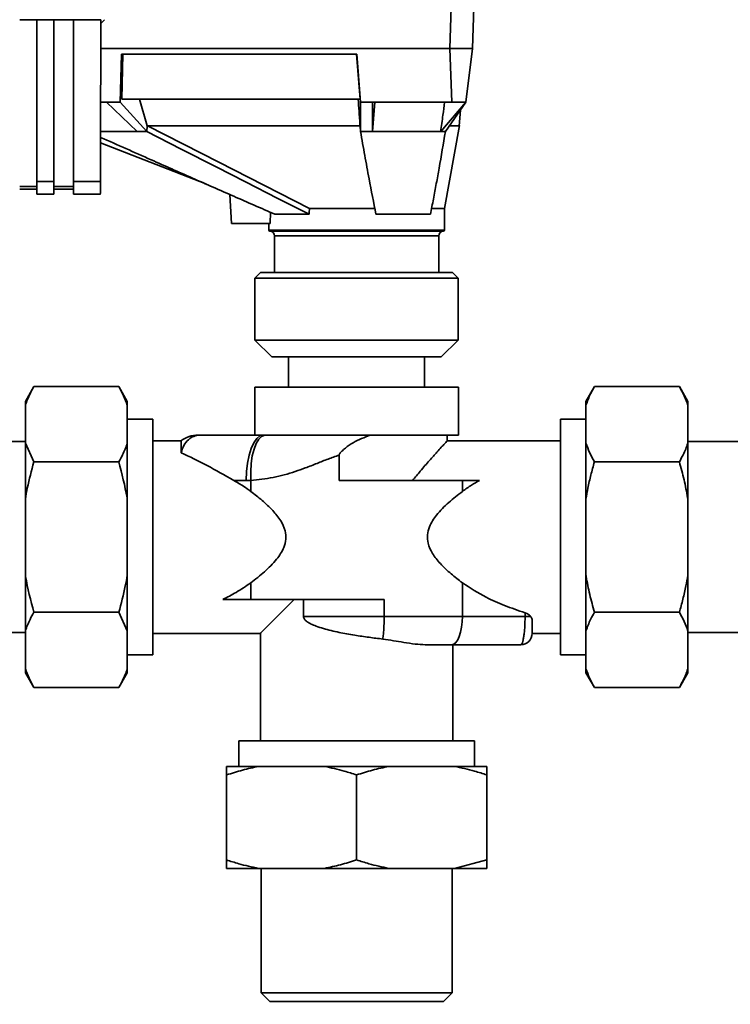
# Paper-space layout 'Blatt1' of a CAD drawing. Units: millimetres. Extents: x 0 to 5940, y 0 to 4200.
# Drawn here: x 1666 to 1792, y 2643 to 2817 of the extents above; entities that cross this region are included whole.
import ezdxf

# ---------------------------------------------------------------- set-up
doc = ezdxf.new("R2010")
doc.units = ezdxf.units.MM
doc.header["$LTSCALE"] = 10
doc.layers.add('1', color=7, linetype='Continuous')
doc.styles.add('SLDTEXTSTYLE0', font='TXT', dxfattribs={"width": 0.605})
doc.dimstyles.new('SLDDIMSTYLE0', dxfattribs={"dimtxt": 35, "dimasz": 25, "dimexe": 0, "dimexo": 0.0625, "dimgap": 8.75, "dimtad": 1, "dimdec": 1, "dimrnd": 1e-09, "dimzin": 4, "dimdsep": 46, "dimtxsty": 'SLDTEXTSTYLE0', "dimsah": 1, "dimcen": 0.09, "dimadec": 0, "dimazin": 1, "dimtfac": 1, "dimtdec": 1, "dimtofl": 0, "dimtmove": 0, "dimatfit": 3, "dimfxl": 1, "dimfrac": 2, "dimtolj": 1, "dimtzin": 12, "dimarcsym": 0})

# ---------------------------------------------------------------- blocks, each defined once
blk = doc.blocks.new('_D')
at = {"layer": '1'}
for p, q in [((549.89, 3461.51), (549.89, 3785.8)), ((2060.43, 2483.04), (2060.43, 3785.8)), ((549.89, 3775.8), (2060.43, 3775.8))]:
    blk.add_line(p, q, dxfattribs=at)
for points in [[(549.89, 3775.8), (574.89, 3771.8), (574.89, 3779.8)], [(2060.43, 3775.8), (2035.43, 3779.8), (2035.43, 3771.8)]]:
    blk.add_solid(points, dxfattribs=at)
at = {"layer": '1', "insert": (1212.92, 3820.92), "char_height": 35, "attachment_point": 1, "style": 'SLDTEXTSTYLE0'}
blk.add_mtext('ca. 1550', dxfattribs=at)

psp = doc.layouts.new('Blatt1')

# ---------------------------------------------------------------- linework, layer by layer
at = {"color": 7, "linetype": 'Continuous', "lineweight": 35}
for p, q in [((1742.33, 2811.81), (1743.43, 2843.31)), ((1746.33, 2811.81), (1747.43, 2843.31)), ((1666.39, 2816.85), (1669.39, 2816.85)), ((1669.39, 2816.86), (1672.39, 2816.86)), ((1669.39, 2816.86), (1669.39, 2788.28)), ((1672.39, 2788.28), (1672.39, 2816.86)), ((1672.39, 2816.85), (1675.89, 2816.85)), ((1675.89, 2816.86), (1680.71, 2816.86)), ((1675.89, 2816.86), (1675.89, 2788.28)), ((1681.38, 2816.87), (1680.89, 2816.38)), ((1680.7, 2816.38), (1680.89, 2816.38)), ((1742.33, 2811.81), (1680.7, 2811.81)), ((1742.68, 2802.31), (1742.33, 2811.81)), ((1743.05, 2811.81), (1746.26, 2811.81)), ((1746.33, 2811.81), (1745.16, 2802.31)), ((1684.35, 2810.81), (1684.14, 2802.31)), ((1725.91, 2810.81), (1684.35, 2810.81)), ((1684.41, 2802.81), (1684.61, 2810.81)), ((1725.88, 2810.81), (1726.52, 2802.81)), ((1726.59, 2802.31), (1725.91, 2810.81)), ((1726.52, 2802.81), (1684.41, 2802.81)), ((1688.92, 2798.14), (1687.57, 2802.81)), ((1681.71, 2802.31), (1680.68, 2802.31)), ((1684.14, 2802.31), (1681.71, 2802.31)), ((1681.71, 2802.31), (1687.14, 2797.11)), ((1688.86, 2797.11), (1684.14, 2802.31)), ((1728.69, 2802.31), (1726.59, 2802.31)), ((1726.59, 2802.31), (1726.59, 2797.11)), ((1742.68, 2802.31), (1728.69, 2802.31)), ((1728.69, 2797.11), (1729.1, 2802.31)), ((1728.69, 2797.11), (1728.69, 2802.31)), ((1745.16, 2802.31), (1740.74, 2797.11)), ((1741.56, 2797.11), (1745.16, 2802.31)), ((1744.02, 2798.08), (1744.22, 2800.96)), ((1688.86, 2797.11), (1688.92, 2798.14)), ((1688.94, 2798.11), (1688.92, 2798.14)), ((1726.59, 2797.11), (1726.5, 2798.05)), ((1741.39, 2783.51), (1744.04, 2798.2)), ((1687.14, 2797.11), (1688.86, 2797.11)), ((1726.59, 2797.11), (1728.69, 2797.11)), ((1740.74, 2797.11), (1741.56, 2797.11)), ((1680.67, 2795.12), (1699.25, 2787.86)), ((1669.39, 2787.4), (1666.39, 2787.4)), ((1666.39, 2786.96), (1669.39, 2786.96)), ((1669.39, 2788.28), (1672.39, 2788.28)), ((1669.39, 2788.28), (1669.39, 2786.07)), ((1672.39, 2788.28), (1672.39, 2786.07)), ((1675.89, 2787.4), (1672.39, 2787.4)), ((1672.39, 2786.96), (1675.89, 2786.96)), ((1675.89, 2788.28), (1680.66, 2788.28)), ((1675.89, 2788.28), (1675.89, 2786.07)), ((1669.39, 2786.07), (1672.39, 2786.07)), ((1675.89, 2786.07), (1680.66, 2786.07)), ((1703.51, 2785.99), (1703.78, 2780.91)), ((1717.57, 2783.51), (1729.22, 2783.51)), ((1738.98, 2783.51), (1741.39, 2783.51)), ((1741.39, 2779.71), (1741.39, 2783.51)), ((1710.64, 2780.91), (1710.66, 2782.86)), ((1717.49, 2782.51), (1711.47, 2782.51)), ((1738.91, 2782.51), (1729.31, 2782.51)), ((1710.64, 2780.91), (1703.78, 2780.91)), ((1710.39, 2780.91), (1710.39, 2779.71)), ((1710.39, 2779.71), (1741.39, 2779.71)), ((1710.59, 2779.51), (1741.19, 2779.51)), ((1711.39, 2778.71), (1711.39, 2772.21)), ((1740.39, 2778.71), (1711.39, 2778.71)), ((1740.39, 2772.21), (1740.39, 2778.71)), ((1708.94, 2772.21), (1707.94, 2771.21)), ((1708.94, 2772.21), (1742.84, 2772.21)), ((1743.84, 2771.21), (1742.84, 2772.21)), ((1707.94, 2771.21), (1707.94, 2760.31)), ((1743.84, 2771.21), (1707.94, 2771.21)), ((1743.84, 2760.31), (1743.84, 2771.21)), ((1707.94, 2760.31), (1710.94, 2757.31)), ((1707.94, 2760.31), (1732.76, 2760.31)), ((1732.76, 2760.31), (1743.84, 2760.31)), ((1740.84, 2757.31), (1743.84, 2760.31)), ((1731.61, 2757.31), (1710.94, 2757.31)), ((1713.89, 2757.31), (1713.89, 2752.01)), ((1740.84, 2757.31), (1731.61, 2757.31)), ((1737.89, 2752.01), (1737.89, 2757.31)), ((1668.89, 2752.07), (1667.39, 2749.47)), ((1668.89, 2752.07), (1683.89, 2752.07)), ((1685.39, 2749.47), (1683.89, 2752.07)), ((1707.89, 2752.01), (1707.89, 2743.51)), ((1707.89, 2752.01), (1743.89, 2752.01)), ((1743.89, 2743.51), (1743.89, 2752.01)), ((1767.89, 2752.07), (1766.39, 2749.47)), ((1782.89, 2752.07), (1767.89, 2752.07)), ((1784.39, 2749.47), (1782.89, 2752.07)), ((1667.39, 2748.79), (1667.39, 2749.47)), ((1667.39, 2742.07), (1667.39, 2748.79)), ((1685.39, 2748.79), (1685.39, 2749.47)), ((1685.39, 2742.07), (1685.39, 2748.79)), ((1766.39, 2749.47), (1766.39, 2748.79)), ((1766.39, 2748.79), (1766.39, 2742.07)), ((1784.39, 2749.47), (1784.39, 2748.79)), ((1784.39, 2748.79), (1784.39, 2742.07)), ((1689.89, 2746.31), (1685.39, 2746.31)), ((1689.89, 2746.31), (1689.89, 2704.71)), ((1766.39, 2746.31), (1761.89, 2746.31)), ((1761.89, 2704.71), (1761.89, 2746.31)), ((1698.23, 2743.51), (1709.4, 2743.51)), ((1709.4, 2743.51), (1709.66, 2743.51)), ((1728.29, 2743.51), (1743.89, 2743.51)), ((1741.89, 2742.51), (1741.89, 2743.51)), ((1667.39, 2742.36), (1651.74, 2742.36)), ((1667.39, 2732.22), (1667.39, 2742.07)), ((1667.39, 2742.07), (1668.89, 2738.79)), ((1685.39, 2732.22), (1685.39, 2742.07)), ((1694.89, 2742.51), (1689.89, 2742.51)), ((1761.89, 2742.51), (1741.88, 2742.51)), ((1766.39, 2742.07), (1766.39, 2732.22)), ((1806.39, 2742.36), (1784.39, 2742.36)), ((1784.39, 2742.07), (1784.39, 2732.22)), ((1668.89, 2738.79), (1683.89, 2738.79)), ((1722.81, 2739.98), (1722.81, 2735.51)), ((1782.89, 2738.79), (1767.89, 2738.79)), ((1706.41, 2735.51), (1704.19, 2735.51)), ((1707.2, 2733.58), (1707.2, 2735.53)), ((1744.58, 2735.51), (1722.81, 2735.51)), ((1744.58, 2733.58), (1744.58, 2735.51)), ((1747.59, 2735.51), (1744.58, 2735.51)), ((1667.39, 2718.8), (1667.39, 2732.22)), ((1685.39, 2718.8), (1685.39, 2732.22)), ((1766.39, 2732.22), (1766.39, 2718.8)), ((1784.39, 2732.22), (1784.39, 2718.8)), ((1667.39, 2708.95), (1667.39, 2718.8)), ((1685.39, 2708.95), (1685.39, 2718.8)), ((1707.2, 2714.51), (1707.2, 2717.44)), ((1744.58, 2711.51), (1744.58, 2717.44)), ((1766.39, 2718.8), (1766.39, 2708.95)), ((1784.39, 2718.8), (1784.39, 2708.95)), ((1707.2, 2714.51), (1702.24, 2714.51)), ((1728.96, 2714.51), (1707.2, 2714.51)), ((1716.49, 2714.51), (1716.49, 2711.51)), ((1728.96, 2714.51), (1730.75, 2714.51)), ((1730.75, 2711.51), (1730.75, 2714.51)), ((1668.89, 2712.23), (1683.89, 2712.23)), ((1685.39, 2708.95), (1683.89, 2712.23)), ((1782.89, 2712.23), (1767.89, 2712.23)), ((1716.49, 2711.51), (1730.75, 2711.51)), ((1730.75, 2711.51), (1744.58, 2711.51)), ((1744.58, 2711.51), (1755.64, 2711.51)), ((1755.64, 2711.51), (1755.64, 2712.14)), ((1755.64, 2711.51), (1756.62, 2711.51)), ((1667.39, 2702.23), (1667.39, 2708.95)), ((1685.39, 2702.23), (1685.39, 2708.95)), ((1766.39, 2708.95), (1766.39, 2702.23)), ((1784.39, 2708.95), (1784.39, 2702.23)), ((1651.74, 2708.66), (1667.39, 2708.66)), ((1689.89, 2708.51), (1708.89, 2708.51)), ((1708.89, 2708.51), (1708.89, 2689.51)), ((1756.89, 2708.51), (1761.89, 2708.51)), ((1784.39, 2708.66), (1806.39, 2708.66)), ((1742.71, 2706.51), (1738, 2706.51)), ((1754.89, 2706.51), (1742.71, 2706.51)), ((1742.89, 2689.51), (1742.89, 2706.51)), ((1755.03, 2706.61), (1755.25, 2706.54)), ((1685.39, 2704.71), (1689.89, 2704.71)), ((1761.89, 2704.71), (1766.39, 2704.71)), ((1667.39, 2701.55), (1667.39, 2702.23)), ((1685.39, 2701.55), (1685.39, 2702.23)), ((1766.39, 2702.23), (1766.39, 2701.55)), ((1784.39, 2702.23), (1784.39, 2701.55)), ((1667.39, 2701.55), (1668.89, 2698.95)), ((1683.89, 2698.95), (1685.39, 2701.55)), ((1766.39, 2701.55), (1767.89, 2698.95)), ((1782.89, 2698.95), (1784.39, 2701.55)), ((1668.89, 2698.95), (1683.89, 2698.95)), ((1782.89, 2698.95), (1767.89, 2698.95)), ((1705.09, 2689.51), (1705.09, 2685.01)), ((1725.89, 2689.51), (1705.09, 2689.51)), ((1746.69, 2689.51), (1725.89, 2689.51)), ((1746.69, 2685.01), (1746.69, 2689.51)), ((1708.57, 2685.01), (1702.89, 2685.01)), ((1720.2, 2685.01), (1708.57, 2685.01)), ((1731.57, 2685.01), (1720.2, 2685.01)), ((1743.2, 2685.01), (1731.57, 2685.01)), ((1748.89, 2685.01), (1743.2, 2685.01)), ((1702.89, 2668.51), (1702.89, 2683.51)), ((1725.89, 2668.51), (1725.89, 2683.51)), ((1748.89, 2668.51), (1748.89, 2683.51)), ((1708.57, 2667.01), (1702.89, 2667.01)), ((1720.2, 2667.01), (1708.57, 2667.01)), ((1709.04, 2667.01), (1709.04, 2645.01)), ((1731.57, 2667.01), (1720.2, 2667.01)), ((1743.2, 2667.01), (1731.57, 2667.01)), ((1742.74, 2645.01), (1742.74, 2667.01)), ((1743.2, 2667.01), (1748.89, 2668.51)), ((1748.89, 2667.01), (1743.2, 2667.01)), ((1709.04, 2645.01), (1710.54, 2643.51)), ((1709.04, 2645.01), (1725.89, 2645.01)), ((1725.89, 2645.01), (1742.74, 2645.01)), ((1741.24, 2643.51), (1742.74, 2645.01)), ((1710.54, 2643.51), (1725.89, 2643.51)), ((1725.89, 2643.51), (1741.24, 2643.51))]:
    psp.add_line(p, q, dxfattribs=at)
at = {"color": 7, "linetype": 'Continuous', "lineweight": 35, "flags": 128}
for points in [[(1717.57, 2783.51), (1701.54, 2791.69), (1688.94, 2798.11)], [(1726.5, 2798.05), (1726.5, 2798.09), (1726.5, 2798.11)], [(1717.49, 2782.51), (1711.97, 2785.32), (1706.29, 2788.22), (1701.07, 2790.88), (1694.91, 2794.02), (1688.86, 2797.11)], [(1709.4, 2743.51), (1708.82, 2743.36), (1708.26, 2742.9), (1707.74, 2742.16), (1707.29, 2741.17), (1706.91, 2739.95), (1706.64, 2738.57), (1706.47, 2737.07), (1706.41, 2735.51)], [(1707.2, 2735.53), (1707.18, 2737.04), (1707.27, 2738.49), (1707.47, 2739.84), (1707.77, 2741.03), (1708.15, 2742.02), (1708.6, 2742.78), (1709.11, 2743.29), (1709.66, 2743.51)], [(1744.58, 2711.51), (1744.54, 2710.53), (1744.44, 2709.6), (1744.26, 2708.73), (1744.03, 2707.97), (1743.75, 2707.35), (1743.42, 2706.89), (1743.07, 2706.61), (1742.71, 2706.51)]]:
    psp.add_lwpolyline(points, dxfattribs=at)
at = {"color": 7, "linetype": 'Continuous', "lineweight": 35}
for centre, radius, start, end in [((1710.59, 2779.71), 0.2, 180, 270), ((1710.59, 2778.71), 0.8, 0, 90), ((1741.19, 2778.71), 0.8, 90, 180), ((1741.19, 2779.71), 0.2, 270, 0), ((1754.89, 2708.51), 2, 270, 0)]:
    psp.add_arc(centre, radius, start, end, dxfattribs=at)
for points, knots in [([(1680.71, 2816.86), (1680.7, 2811.52), (1680.68, 2801.98), (1680.67, 2792.47), (1680.66, 2788.28)], [0, 0, 0, 0, 0.56, 1, 1, 1, 1]), ([(1742.33, 2811.81), (1742.47, 2811.81), (1742.71, 2811.8), (1742.95, 2811.81), (1743.05, 2811.81)], [0, 0, 0, 0, 0.559955, 1, 1, 1, 1]), ([(1746.26, 2811.81), (1746.28, 2811.81), (1746.32, 2811.8), (1746.32, 2811.81), (1746.33, 2811.81)], [0, 0, 0, 0, 0.559985, 1, 1, 1, 1]), ([(1726.5, 2798.11), (1726.44, 2798.99), (1726.33, 2800.55), (1726.21, 2802.12), (1726.16, 2802.81)], [0, 0, 0, 0, 0.56, 1, 1, 1, 1]), ([(1740.74, 2797.11), (1740.87, 2798.08), (1741.1, 2799.81), (1741.34, 2801.55), (1741.44, 2802.31)], [0, 0, 0, 0, 0.56, 1, 1, 1, 1]), ([(1745.16, 2802.31), (1745.11, 2802.31), (1745.02, 2802.31), (1744.35, 2802.31), (1743.54, 2802.31), (1742.96, 2802.31), (1742.68, 2802.31)], [0, 0, 0, 0, 0.2793738, 0.558985, 0.7793245, 1, 1, 1, 1]), ([(1726.5, 2798.11), (1724.76, 2798.11), (1721.22, 2798.11), (1715.44, 2798.11), (1709.45, 2798.11), (1703.47, 2798.11), (1697.59, 2798.11), (1692.74, 2798.11), (1689.98, 2798.11), (1688.94, 2798.11)], [0, 0, 0, 0, 0.149085, 0.302494, 0.45156, 0.604949, 0.754032, 0.907441, 1, 1, 1, 1]), ([(1744, 2798.11), (1744.01, 2798.11), (1744.21, 2798.11), (1743.71, 2798.11), (1742.67, 2798.11), (1742.25, 2798.11)], [0, 0, 0, 0, 0.027205, 0.611117, 1, 1, 1, 1]), ([(1680.67, 2797.11), (1681.62, 2797.11), (1683.53, 2797.11), (1685.93, 2797.11), (1687.14, 2797.11)], [0, 0, 0, 0, 0.493467, 1, 1, 1, 1]), ([(1680.67, 2796.09), (1683.65, 2794.77), (1689.05, 2792.37), (1696.88, 2788.9), (1704.17, 2785.69), (1709.04, 2783.57), (1711.47, 2782.51)], [0, 0, 0, 0, 0.289944, 0.526799, 0.763864, 1, 1, 1, 1]), ([(1726.59, 2797.11), (1726.83, 2795.71), (1727.33, 2792.9), (1728.22, 2787.96), (1728.9, 2784.58), (1729.31, 2782.51)], [0, 0, 0, 0, 0.279564, 0.559844, 1, 1, 1, 1]), ([(1728.69, 2797.11), (1730.25, 2797.11), (1733.51, 2797.11), (1737.66, 2797.11), (1739.7, 2797.11), (1740.74, 2797.11)], [0, 0, 0, 0, 0.31237, 0.650381, 1, 1, 1, 1]), ([(1738.91, 2782.51), (1739.1, 2783.41), (1739.46, 2785.2), (1739.97, 2787.92), (1740.68, 2791.89), (1741.2, 2794.96), (1741.56, 2797.11)], [0, 0, 0, 0, 0.186622, 0.374222, 0.560782, 1, 1, 1, 1]), ([(1680.66, 2788.28), (1680.66, 2787.94), (1680.65, 2787.22), (1680.64, 2786.47), (1680.63, 2786.1), (1680.62, 2786.1), (1680.61, 2786.1)], [0, 0, 0, 0, 0.289863, 0.602866, 0.846434, 1, 1, 1, 1]), ([(1717.49, 2782.51), (1717.5, 2782.7), (1717.53, 2783.03), (1717.56, 2783.36), (1717.57, 2783.51)], [0, 0, 0, 0, 0.56, 1, 1, 1, 1]), ([(1668.89, 2752.07), (1668.65, 2751.65), (1668.05, 2750.57), (1667.64, 2749.46), (1667.39, 2748.79)], [0, 0, 0, 0, 0.385815, 1, 1, 1, 1]), ([(1685.39, 2748.79), (1685.19, 2749.34), (1684.79, 2750.44), (1684.19, 2751.53), (1683.89, 2752.07)], [0, 0, 0, 0, 0.499031, 1, 1, 1, 1]), ([(1767.89, 2752.07), (1767.65, 2751.65), (1767.05, 2750.57), (1766.64, 2749.46), (1766.39, 2748.79)], [0, 0, 0, 0, 0.385815, 1, 1, 1, 1]), ([(1784.39, 2748.79), (1784.19, 2749.34), (1783.79, 2750.44), (1783.19, 2751.53), (1782.89, 2752.07)], [0, 0, 0, 0, 0.499031, 1, 1, 1, 1]), ([(1697.91, 2743.51), (1697.36, 2743.47), (1696.26, 2743.38), (1695.34, 2742.79), (1694.87, 2742.5)], [0, 0, 0, 0, 0.5, 1, 1, 1, 1]), ([(1698.23, 2743.51), (1697.85, 2743.47), (1697.12, 2743.39), (1696.14, 2742.74), (1695.34, 2741.77), (1695.03, 2740.84), (1694.89, 2740.4)], [0, 0, 0, 0, 0.259746, 0.500433, 0.764306, 1, 1, 1, 1]), ([(1697.93, 2743.51), (1697.91, 2743.51), (1697.8, 2743.51), (1698.03, 2743.51), (1698.23, 2743.51)], [0, 0, 0, 0, 0.112549, 1, 1, 1, 1]), ([(1709.66, 2743.51), (1710.14, 2743.51), (1711.1, 2743.51), (1713.08, 2743.51), (1715.41, 2743.51), (1718.02, 2743.51), (1720.88, 2743.51), (1724.32, 2743.51), (1726.82, 2743.51), (1728.29, 2743.51)], [0, 0, 0, 0, 0.132339, 0.268516, 0.400856, 0.537033, 0.669372, 0.805549, 1, 1, 1, 1]), ([(1728.29, 2743.51), (1727.26, 2743.12), (1725.73, 2742.53), (1724.11, 2741.41), (1723.37, 2740.78), (1723.03, 2740.42), (1722.89, 2740.22), (1722.83, 2740.09), (1722.82, 2740.02), (1722.81, 2739.98)], [0, 0, 0, 0, 0.497672, 0.748646, 0.874249, 0.936931, 0.968274, 0.985586, 1, 1, 1, 1]), ([(1683.89, 2738.79), (1684.12, 2739.21), (1684.73, 2740.29), (1685.14, 2741.39), (1685.39, 2742.07)], [0, 0, 0, 0, 0.385815, 1, 1, 1, 1]), ([(1694.89, 2742.49), (1694.89, 2742.5), (1694.89, 2742.5), (1694.89, 2742.37), (1694.89, 2742.11), (1694.89, 2741.69), (1694.89, 2741.14), (1694.89, 2740.65), (1694.89, 2740.4)], [0, 0, 0, 0, 0.092787, 0.263392, 0.443604, 0.625319, 0.811826, 1, 1, 1, 1]), ([(1741.88, 2742.51), (1741.88, 2742.5), (1741.87, 2742.49), (1741.71, 2742.31), (1741.36, 2741.93), (1740.87, 2741.39), (1740.18, 2740.63), (1739.45, 2739.82), (1738.74, 2739.02), (1737.97, 2738.13), (1737.2, 2737.24), (1736.46, 2736.36), (1736, 2735.79), (1735.77, 2735.51)], [0, 0, 0, 0, 0.05265, 0.179599, 0.244335, 0.366917, 0.492216, 0.580896, 0.670268, 0.761547, 0.853379, 0.926577, 1, 1, 1, 1]), ([(1766.39, 2742.07), (1766.59, 2741.52), (1766.99, 2740.41), (1767.59, 2739.33), (1767.89, 2738.79)], [0, 0, 0, 0, 0.499031, 1, 1, 1, 1]), ([(1782.89, 2738.79), (1783.12, 2739.21), (1783.73, 2740.29), (1784.14, 2741.39), (1784.39, 2742.07)], [0, 0, 0, 0, 0.385815, 1, 1, 1, 1]), ([(1704.19, 2735.51), (1702.6, 2736.43), (1699.4, 2738.28), (1696.4, 2739.69), (1694.89, 2740.4)], [0, 0, 0, 0, 0.494621, 1, 1, 1, 1]), ([(1668.89, 2738.79), (1668.47, 2737.24), (1667.88, 2735.08), (1667.5, 2732.86), (1667.39, 2732.22)], [0, 0, 0, 0, 0.7117844, 1, 1, 1, 1]), ([(1685.39, 2732.22), (1685.37, 2732.3), (1685.01, 2734.52), (1684.44, 2736.69), (1683.89, 2738.79)], [0, 0, 0, 0, 0.03596, 1, 1, 1, 1]), ([(1722.81, 2739.98), (1722.15, 2739.76), (1720.84, 2739.31), (1718.86, 2738.5), (1716.94, 2737.75), (1714.36, 2736.84), (1711.13, 2735.91), (1708.51, 2735.66), (1707.2, 2735.53)], [0, 0, 0, 0, 0.124908, 0.24962, 0.385105, 0.49839, 0.748016, 1, 1, 1, 1]), ([(1767.89, 2738.79), (1767.67, 2738.02), (1767.25, 2736.48), (1766.75, 2734.29), (1766.5, 2732.86), (1766.39, 2732.22)], [0, 0, 0, 0, 0.3556355, 0.7118265, 1, 1, 1, 1]), ([(1784.39, 2732.22), (1784.37, 2732.3), (1784.19, 2733.45), (1783.75, 2735.65), (1783.17, 2737.74), (1782.89, 2738.79)], [0, 0, 0, 0, 0.035945, 0.517118, 1, 1, 1, 1]), ([(1704.19, 2735.51), (1704.78, 2735.17), (1705.81, 2734.58), (1706.79, 2733.88), (1707.2, 2733.58)], [0, 0, 0, 0, 0.57668, 1, 1, 1, 1]), ([(1707.2, 2735.53), (1707.05, 2735.52), (1706.79, 2735.51), (1706.53, 2735.51), (1706.41, 2735.51)], [0, 0, 0, 0, 0.559991, 1, 1, 1, 1]), ([(1744.58, 2733.58), (1745.11, 2733.96), (1746.08, 2734.65), (1747.12, 2735.24), (1747.59, 2735.51)], [0, 0, 0, 0, 0.543326, 1, 1, 1, 1]), ([(1707.2, 2733.58), (1707.87, 2733.06), (1709.22, 2732.02), (1711.04, 2730.31), (1712.49, 2728.54), (1713.32, 2726.79), (1713.46, 2725.12), (1713, 2723.35), (1711.68, 2721.37), (1709.63, 2719.33), (1708.01, 2718.07), (1707.2, 2717.44)], [0, 0, 0, 0, 0.124373, 0.249862, 0.357695, 0.448866, 0.517695, 0.586454, 0.70092, 0.848787, 1, 1, 1, 1]), ([(1744.58, 2717.44), (1743.9, 2717.96), (1742.55, 2719), (1740.73, 2720.71), (1739.29, 2722.48), (1738.46, 2724.23), (1738.31, 2725.9), (1738.78, 2727.67), (1740.09, 2729.65), (1742.14, 2731.69), (1743.76, 2732.95), (1744.58, 2733.58)], [0, 0, 0, 0, 0.124373, 0.249862, 0.357695, 0.448866, 0.517695, 0.586454, 0.70092, 0.848787, 1, 1, 1, 1]), ([(1667.39, 2718.8), (1667.4, 2718.72), (1667.76, 2716.5), (1668.34, 2714.33), (1668.89, 2712.23)], [0, 0, 0, 0, 0.03596, 1, 1, 1, 1]), ([(1683.89, 2712.23), (1684.31, 2713.78), (1684.89, 2715.94), (1685.28, 2718.16), (1685.39, 2718.8)], [0, 0, 0, 0, 0.711784, 1, 1, 1, 1]), ([(1707.2, 2717.44), (1706.35, 2716.85), (1704.75, 2715.75), (1703.03, 2714.9), (1702.24, 2714.51)], [0, 0, 0, 0, 0.535117, 1, 1, 1, 1]), ([(1755.64, 2712.14), (1754.42, 2712.56), (1752.09, 2713.35), (1748.33, 2714.98), (1745.95, 2716.54), (1744.58, 2717.44)], [0, 0, 0, 0, 0.313905, 0.603416, 1, 1, 1, 1]), ([(1766.39, 2718.8), (1766.4, 2718.72), (1766.59, 2717.57), (1767.03, 2715.37), (1767.6, 2713.28), (1767.89, 2712.23)], [0, 0, 0, 0, 0.035945, 0.517118, 1, 1, 1, 1]), ([(1782.89, 2712.23), (1783.1, 2713), (1783.53, 2714.54), (1784.03, 2716.73), (1784.28, 2718.16), (1784.39, 2718.8)], [0, 0, 0, 0, 0.355635, 0.711826, 1, 1, 1, 1]), ([(1714.89, 2714.51), (1714.08, 2713.7), (1712.46, 2712.09), (1710.54, 2710.16), (1709.16, 2708.78), (1708.98, 2708.6), (1708.89, 2708.51)], [0, 0, 0, 0, 0.254117, 0.507987, 0.756555, 1, 1, 1, 1]), ([(1668.89, 2712.23), (1668.65, 2711.81), (1668.05, 2710.73), (1667.64, 2709.63), (1667.39, 2708.95)], [0, 0, 0, 0, 0.385815, 1, 1, 1, 1]), ([(1767.89, 2712.23), (1767.65, 2711.81), (1767.05, 2710.73), (1766.64, 2709.63), (1766.39, 2708.95)], [0, 0, 0, 0, 0.385815, 1, 1, 1, 1]), ([(1784.39, 2708.95), (1784.19, 2709.5), (1783.79, 2710.61), (1783.19, 2711.69), (1782.89, 2712.23)], [0, 0, 0, 0, 0.499031, 1, 1, 1, 1]), ([(1730.52, 2707.51), (1729.71, 2707.6), (1728.07, 2707.8), (1725.46, 2708.18), (1722.74, 2708.67), (1720.45, 2709.21), (1718.84, 2709.73), (1717.93, 2710.11), (1717.28, 2710.46), (1716.85, 2710.78), (1716.6, 2711.1), (1716.5, 2711.31), (1716.49, 2711.45), (1716.49, 2711.51)], [0, 0, 0, 0, 0.161437, 0.326509, 0.508763, 0.696333, 0.792789, 0.859569, 0.90584, 0.953724, 0.973043, 0.989322, 1, 1, 1, 1]), ([(1730.75, 2711.51), (1730.74, 2710.95), (1730.73, 2709.83), (1730.64, 2708.43), (1730.56, 2707.78), (1730.52, 2707.51)], [0, 0, 0, 0, 0.363092, 0.726184, 1, 1, 1, 1]), ([(1754.89, 2706.51), (1754.98, 2706.58), (1755.13, 2706.68), (1755.3, 2707.31), (1755.42, 2707.97), (1755.52, 2708.75), (1755.61, 2709.91), (1755.63, 2710.88), (1755.64, 2711.51)], [0, 0, 0, 0, 0.242612, 0.380724, 0.504601, 0.637392, 0.763713, 1, 1, 1, 1]), ([(1755.64, 2712.14), (1755.84, 2712.06), (1756.26, 2711.89), (1756.5, 2711.64), (1756.62, 2711.51)], [0, 0, 0, 0, 0.485252, 1, 1, 1, 1]), ([(1756.62, 2711.51), (1756.74, 2711.33), (1756.88, 2711.1), (1756.89, 2710.87), (1756.89, 2710.82)], [0, 0, 0, 0, 0.776897, 1, 1, 1, 1]), ([(1756.89, 2710.82), (1756.89, 2710.48), (1756.89, 2709.75), (1756.89, 2709.01), (1756.89, 2708.58), (1756.89, 2708.53), (1756.89, 2708.51)], [0, 0, 0, 0, 0.26434, 0.551506, 0.780815, 1, 1, 1, 1]), ([(1738, 2706.51), (1737.43, 2706.54), (1736.25, 2706.59), (1733.79, 2706.99), (1731.78, 2707.31), (1730.52, 2707.51)], [0, 0, 0, 0, 0.268376, 0.543787, 1, 1, 1, 1]), ([(1667.39, 2702.23), (1667.59, 2701.68), (1667.99, 2700.58), (1668.59, 2699.49), (1668.89, 2698.95)], [0, 0, 0, 0, 0.4990307, 1, 1, 1, 1]), ([(1683.89, 2698.95), (1684.12, 2699.37), (1684.73, 2700.45), (1685.14, 2701.56), (1685.39, 2702.23)], [0, 0, 0, 0, 0.385815, 1, 1, 1, 1]), ([(1766.39, 2702.23), (1766.59, 2701.68), (1766.99, 2700.58), (1767.59, 2699.49), (1767.89, 2698.95)], [0, 0, 0, 0, 0.499031, 1, 1, 1, 1]), ([(1782.89, 2698.95), (1783.12, 2699.37), (1783.73, 2700.45), (1784.14, 2701.56), (1784.39, 2702.23)], [0, 0, 0, 0, 0.385815, 1, 1, 1, 1]), ([(1708.57, 2685.01), (1707.62, 2684.81), (1705.7, 2684.41), (1703.83, 2683.81), (1702.89, 2683.51)], [0, 0, 0, 0, 0.499031, 1, 1, 1, 1]), ([(1702.89, 2683.51), (1702.89, 2683.72), (1702.89, 2684.15), (1702.89, 2684.65), (1702.89, 2684.9), (1702.89, 2685.01)], [0, 0, 0, 0, 0.3556355, 0.7118265, 1, 1, 1, 1]), ([(1725.89, 2683.51), (1725.16, 2683.74), (1723.29, 2684.35), (1721.38, 2684.76), (1720.2, 2685.01)], [0, 0, 0, 0, 0.385815, 1, 1, 1, 1]), ([(1731.57, 2685.01), (1730.62, 2684.81), (1728.7, 2684.41), (1726.83, 2683.81), (1725.89, 2683.51)], [0, 0, 0, 0, 0.499031, 1, 1, 1, 1]), ([(1748.89, 2683.51), (1748.16, 2683.74), (1746.29, 2684.35), (1744.38, 2684.76), (1743.2, 2685.01)], [0, 0, 0, 0, 0.385815, 1, 1, 1, 1]), ([(1748.89, 2685.01), (1748.89, 2685), (1748.89, 2684.64), (1748.89, 2684.06), (1748.89, 2683.51)], [0, 0, 0, 0, 0.03596, 1, 1, 1, 1]), ([(1702.89, 2668.51), (1703.61, 2668.28), (1705.48, 2667.67), (1707.4, 2667.26), (1708.57, 2667.01)], [0, 0, 0, 0, 0.385815, 1, 1, 1, 1]), ([(1702.89, 2667.01), (1702.89, 2667.02), (1702.89, 2667.21), (1702.89, 2667.65), (1702.89, 2668.22), (1702.89, 2668.51)], [0, 0, 0, 0, 0.035945, 0.517118, 1, 1, 1, 1]), ([(1720.2, 2667.01), (1721.16, 2667.21), (1723.07, 2667.61), (1724.95, 2668.21), (1725.89, 2668.51)], [0, 0, 0, 0, 0.499031, 1, 1, 1, 1]), ([(1725.89, 2668.51), (1726.61, 2668.28), (1728.48, 2667.67), (1730.4, 2667.26), (1731.57, 2667.01)], [0, 0, 0, 0, 0.385815, 1, 1, 1, 1]), ([(1748.89, 2668.51), (1748.89, 2668.09), (1748.89, 2667.5), (1748.89, 2667.12), (1748.89, 2667.01)], [0, 0, 0, 0, 0.711784, 1, 1, 1, 1])]:
    psp.add_open_spline(points, degree=3, knots=knots, dxfattribs=at)

# ---------------------------------------------------------------- dimensions: what is measured, and where the dimension line sits
at = {"layer": '1'}
dim = psp.add_linear_dim(base=(2060.43, 3775.8), p1=(549.89, 3451.51), p2=(2060.43, 2473.04), dimstyle='SLDDIMSTYLE0', dxfattribs=at)
dim.commit()
dim.dimension.update_dxf_attribs({"geometry": '_D', "text_midpoint": (1305.16, 3775.8), "dimtype": 160})

doc.saveas('drawing.dxf')
